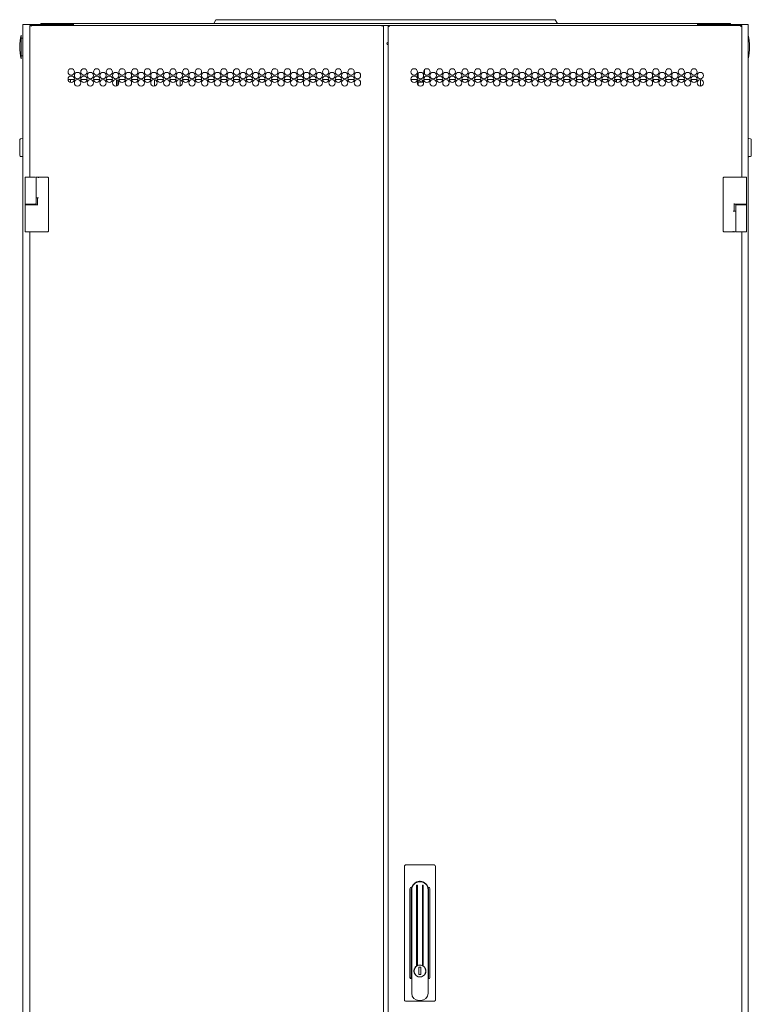
# Model space of a CAD drawing. Units: millimetres. Extents: x -7 to 10380, y -7 to 6431.
# Drawn here: x 9575 to 10380, y 3339 to 4422 of the extents above; entities that cross this region are included whole.
import ezdxf

# ---------------------------------------------------------------- set-up
doc = ezdxf.new("R2010")
doc.units = ezdxf.units.MM
doc.layers.add('Trimetric', color=7, linetype='Continuous')

msp = doc.modelspace()

# ---------------------------------------------------------------- linework, layer by layer
at = {"layer": 'Trimetric', "color": 71, "linetype": 'Continuous', "lineweight": 18}
for p, q in [((9598.3, 4416.6), (9598.3, 4417.8)), ((9600.3, 4417.8), (9631.8, 4417.8)), ((9633.8, 4417.8), (9633.8, 4416.6)), ((9634.4, 4417.8), (9633.8, 4417.8)), ((9634.4, 4417.8), (10321.2, 4417.8)), ((9788.8, 4417.8), (9791.1, 4421.8)), ((9794.7, 4421.8), (10160.9, 4421.8)), ((10164.6, 4421.8), (10166.9, 4417.8)), ((10321.8, 4417.8), (10321.2, 4417.8)), ((10321.8, 4416.6), (10321.8, 4417.8)), ((10323.8, 4417.8), (10355.3, 4417.8)), ((10357.3, 4417.8), (10357.3, 4416.6)), ((9624.5, 4416.6), (9631.8, 4416.6)), ((9633.8, 4416.6), (9634.4, 4416.6)), ((9634.4, 4415.6), (9634.4, 4416.1)), ((10321.2, 4416.6), (10321.8, 4416.6)), ((10321.2, 4416.1), (10321.2, 4415.6)), ((10323.8, 4416.6), (10331.1, 4416.6))]:
    msp.add_line(p, q, dxfattribs=at)
at = {"layer": 'Trimetric', "color": 193, "linetype": 'Continuous', "lineweight": 18}
for p, q in [((9578.8, 4416.6), (9578.8, 2418.6)), ((9580.5, 4416.6), (9622.8, 4416.6)), ((9624.5, 4416.6), (9624.5, 4415.6)), ((9631.3, 4416.6), (9631.3, 4415.6)), ((10324.3, 4416.6), (10324.3, 4415.6)), ((10331.1, 4416.6), (10331.1, 4415.6)), ((10375.1, 4416.6), (10332.8, 4416.6)), ((10376.8, 4416.6), (10376.8, 2418.6)), ((9635.4, 4356.1), (9628.5, 4356.1)), ((9631.3, 4356.1), (9631.3, 4352.9)), ((9649.5, 4356.1), (9642.5, 4356.1)), ((9663.4, 4356.1), (9656.5, 4356.1)), ((9677.4, 4356.1), (9670.5, 4356.1)), ((9683.1, 4355.1), (9683.1, 4349.6)), ((9691.4, 4356.1), (9684.5, 4356.1)), ((9705.4, 4356.1), (9698.5, 4356.1)), ((9719.4, 4356.1), (9712.5, 4356.1)), ((9723.6, 4348.9), (9723.6, 4355.8)), ((9733.4, 4356.1), (9726.5, 4356.1)), ((9747.4, 4356.1), (9740.5, 4356.1)), ((9761.4, 4356.1), (9754.5, 4356.1)), ((9775.4, 4356.1), (9768.5, 4356.1)), ((9789.4, 4356.1), (9782.5, 4356.1)), ((9803.4, 4356.1), (9796.5, 4356.1)), ((9817.4, 4356.1), (9810.5, 4356.1)), ((9831.4, 4356.1), (9824.5, 4356.1)), ((9845.4, 4356.1), (9838.5, 4356.1)), ((9859.4, 4356.1), (9852.5, 4356.1)), ((9873.4, 4356.1), (9866.5, 4356.1)), ((9887.4, 4356.1), (9880.5, 4356.1)), ((9901.4, 4356.1), (9894.5, 4356.1)), ((9915.4, 4356.1), (9908.5, 4356.1)), ((9929.4, 4356.1), (9922.5, 4356.1)), ((9943.4, 4356.1), (9936.5, 4356.1)), ((10012.8, 4356.1), (10005.8, 4356.1)), ((10026.8, 4356.1), (10020.6, 4356.1)), ((10040.8, 4356.1), (10033.8, 4356.1)), ((10054.8, 4356.1), (10047.8, 4356.1)), ((10068.8, 4356.1), (10061.8, 4356.1)), ((10082.8, 4356.1), (10075.8, 4356.1)), ((10096.8, 4356.1), (10089.8, 4356.1)), ((10110.8, 4356.1), (10103.8, 4356.1)), ((10124.8, 4356.1), (10117.8, 4356.1)), ((10138.8, 4356.1), (10131.8, 4356.1)), ((10152.8, 4356.1), (10145.8, 4356.1)), ((10166.8, 4356.1), (10159.8, 4356.1)), ((10180.8, 4356.1), (10173.8, 4356.1)), ((10194.8, 4356.1), (10187.8, 4356.1)), ((10208.8, 4356.1), (10201.8, 4356.1)), ((10222.8, 4356.1), (10215.8, 4356.1)), ((10236.8, 4356.1), (10229.8, 4356.1)), ((10232.1, 4356.1), (10232.1, 4353.1)), ((10250.8, 4356.1), (10243.8, 4356.1)), ((10264.8, 4356.1), (10257.8, 4356.1)), ((10278.8, 4356.1), (10271.8, 4356.1)), ((10272.6, 4354.2), (10272.6, 4356.1)), ((10292.8, 4356.1), (10285.8, 4356.1)), ((10306.8, 4356.1), (10299.8, 4356.1)), ((10320.8, 4356.1), (10313.8, 4356.1)), ((10324.3, 4355.9), (10324.3, 4348.8))]:
    msp.add_line(p, q, dxfattribs=at)
at = {"layer": 'Trimetric', "color": 151, "linetype": 'Continuous', "lineweight": 18}
for p, q in [((9586.5, 4415.6), (9586.5, 4248.8)), ((9587.9, 4415.6), (9587.9, 4414.2)), ((9587.9, 4415.6), (9974.2, 4415.6)), ((9974.2, 4415.6), (9974.2, 4414.2)), ((9975.6, 2429.1), (9975.6, 4415.6)), ((9975.8, 4415.6), (9980.4, 4415.6)), ((9980.6, 4415.6), (10369.7, 4415.6)), ((9980.6, 2430.5), (9980.6, 4414.2)), ((9980.6, 4414.2), (9982, 4414.2)), ((10369.7, 4414.2), (10368.3, 4414.2)), ((10369.7, 4414.2), (10369.7, 4248.6)), ((9586.5, 4188.6), (9586.5, 2647.1)), ((10369.7, 4188.5), (10369.7, 2646.7))]:
    msp.add_line(p, q, dxfattribs=at)
at = {"layer": 'Trimetric', "color": 2, "linetype": 'Continuous', "lineweight": 18}
for p, q in [((9578.8, 4401.6), (9576.8, 4401.6)), ((9576.8, 4382.1), (9578.8, 4382.1))]:
    msp.add_line(p, q, dxfattribs=at)
at = {"layer": 'Trimetric', "color": 3, "linetype": 'Continuous', "lineweight": 18}
for p, q in [((10020.6, 4366.6), (10020.6, 4362.2)), ((10013.6, 4358.1), (10013.6, 4362.7)), ((10013.6, 4353.3), (10013.6, 4350.1)), ((10020.6, 4358.6), (10020.6, 4357.7)), ((9581.2, 4219.6), (9581.2, 4248.3)), ((9593.2, 4226), (9593.2, 4248.3)), ((9594, 4248.6), (9593.4, 4248.6)), ((9597.1, 4248.6), (9596.5, 4248.6)), ((9602.2, 4248.6), (9597.1, 4248.6)), ((9606.8, 4248.1), (9606.8, 4189.1)), ((10349.5, 4189.1), (10349.5, 4248.1)), ((10354, 4248.6), (10363, 4248.6)), ((10363, 4248.6), (10363, 4248.6)), ((10375.1, 4248.1), (10375.1, 4219.6)), ((9593.2, 4219.6), (9593.2, 4226)), ((9594.9, 4218.7), (9594.9, 4226.1)), ((9581.2, 4217.7), (9581.2, 4219.3)), ((9581.2, 4219.1), (9581.2, 4218.2)), ((9581.2, 4189.1), (9581.2, 4217.7)), ((9593.2, 4218.2), (9593.2, 4219.1)), ((9593.2, 4218.2), (9593.2, 4218.2)), ((9594.8, 4218.2), (9593.2, 4218.2)), ((10361.4, 4218.6), (10361.4, 4211.1)), ((10361.5, 4219.1), (10363, 4219.1)), ((10363, 4219.1), (10363, 4219.1)), ((10363.1, 4219.1), (10363.1, 4218.2)), ((10363.1, 4217.7), (10363.1, 4211.3)), ((10375.1, 4219.6), (10375.1, 4218)), ((10375.1, 4218.2), (10375.1, 4219.1)), ((10375.1, 4217.7), (10375.1, 4189)), ((10363.1, 4211.3), (10363.1, 4189)), ((9593.2, 4188.6), (9593.2, 4188.6)), ((9602.2, 4188.6), (9593.2, 4188.6)), ((10354, 4188.6), (10359.1, 4188.6)), ((10359.1, 4188.6), (10359.8, 4188.6)), ((10362.2, 4188.6), (10362.8, 4188.6)), ((9998.6, 3491.4), (9999.2, 3491.9)), ((9998.6, 3491), (9998.6, 3491.4)), ((9998.6, 3491), (9998.6, 3343.7)), ((9999.6, 3492.4), (9999.2, 3491.9)), ((10031.6, 3492.4), (9999.6, 3492.4)), ((10032.1, 3491.9), (10031.6, 3492.4)), ((10032.1, 3491.9), (10032.6, 3491.4)), ((10032.6, 3491.4), (10032.6, 3491)), ((10032.6, 3491), (10032.6, 3343.7)), ((10005.1, 3467.4), (10004.6, 3466)), ((10004.6, 3466), (10004.6, 3368.7)), ((10006.5, 3467.4), (10005.1, 3467.4)), ((10006.1, 3464.9), (10006.1, 3369.9)), ((10006.6, 3351.3), (10006.6, 3464.9)), ((10011.9, 3469.6), (10011.9, 3381.1)), ((10012.9, 3381.6), (10012.9, 3470.2)), ((10018.3, 3470.2), (10018.3, 3381.6)), ((10019.3, 3381.1), (10019.3, 3469.6)), ((10024.6, 3464.9), (10024.6, 3351.3)), ((10026.2, 3467.4), (10024.8, 3467.4)), ((10025.1, 3369.9), (10025.1, 3464.9)), ((10026.6, 3466), (10026.2, 3467.4)), ((10026.6, 3466), (10026.6, 3368.7)), ((10016.6, 3380.1), (10014.6, 3380.1)), ((10014.6, 3380.1), (10014.6, 3371.7)), ((10016.6, 3371.7), (10016.6, 3380.1)), ((10004.6, 3368.7), (10005.1, 3367.4)), ((10006.5, 3367.4), (10005.1, 3367.4)), ((10006.6, 3366.8), (10006.5, 3367.4)), ((10014.6, 3371.7), (10016.6, 3371.7)), ((10024.8, 3367.4), (10024.6, 3366.8)), ((10026.2, 3367.4), (10024.8, 3367.4)), ((10026.2, 3367.4), (10026.6, 3368.7)), ((9998.6, 3343.4), (9998.6, 3343.7)), ((9999.2, 3342.8), (9998.6, 3343.4)), ((9999.2, 3342.8), (9999.6, 3342.4)), ((10031.6, 3342.4), (9999.6, 3342.4)), ((10016.6, 3343.3), (10014.6, 3343.3)), ((10031.6, 3342.4), (10032.1, 3342.8)), ((10032.6, 3343.4), (10032.1, 3342.8)), ((10032.6, 3343.7), (10032.6, 3343.4))]:
    msp.add_line(p, q, dxfattribs=at)
at = {"layer": 'Trimetric', "color": 41, "linetype": 'Continuous', "lineweight": 18}
msp.add_line((9681.8, 4355.7), (9681.8, 4349), dxfattribs=at)
at = {"layer": 'Trimetric', "color": 122, "linetype": 'Continuous', "lineweight": 18}
for p, q in [((9751.8, 4355.7), (9751.8, 4349)), ((10202.3, 4356.1), (10202.3, 4354.5))]:
    msp.add_line(p, q, dxfattribs=at)
at = {"layer": 'Trimetric', "color": 40, "linetype": 'Continuous', "lineweight": 18}
for p, q in [((9578.2, 4291), (9576.2, 4290.9)), ((10379.4, 4290.9), (10377.4, 4291)), ((9576.2, 4271.4), (9578.2, 4271.2)), ((10377.4, 4271.2), (10379.4, 4271.4))]:
    msp.add_line(p, q, dxfattribs=at)
at = {"layer": 'Trimetric', "color": 151, "linetype": 'Continuous', "lineweight": 18}
for centre in [(9631.9, 4364.4), (9638.9, 4360.4), (9645.9, 4364.4), (9652.9, 4360.4), (9659.9, 4364.4), (9666.9, 4360.4), (9673.9, 4364.4), (9680.9, 4360.4), (9687.9, 4364.4), (9694.9, 4360.4), (9701.9, 4364.4), (9708.9, 4360.4), (9715.9, 4364.4), (9722.9, 4360.4), (9729.9, 4364.4), (9736.9, 4360.4), (9743.9, 4364.4), (9750.9, 4360.4), (9757.9, 4364.4), (9764.9, 4360.4), (9771.9, 4364.4), (9778.9, 4360.4), (9785.9, 4364.4), (9792.9, 4360.4), (9799.9, 4364.4), (9806.9, 4360.4), (9813.9, 4364.4), (9820.9, 4360.4), (9827.9, 4364.4), (9834.9, 4360.4), (9841.9, 4364.4), (9848.9, 4360.4), (9855.9, 4364.4), (9862.9, 4360.4), (9869.9, 4364.4), (9876.9, 4360.4), (9883.9, 4364.4), (9890.9, 4360.4), (9897.9, 4364.4), (9904.9, 4360.4), (9911.9, 4364.4), (9918.9, 4360.4), (9925.9, 4364.4), (9932.9, 4360.4), (9939.9, 4364.4), (9946.9, 4360.4), (10009.3, 4364.4), (10016.2, 4360.4), (10023.3, 4364.4), (10030.2, 4360.4), (10037.3, 4364.4), (10044.2, 4360.4), (10051.3, 4364.4), (10058.2, 4360.4), (10065.3, 4364.4), (10072.2, 4360.4), (10079.3, 4364.4), (10086.2, 4360.4), (10093.3, 4364.4), (10100.2, 4360.4), (10107.3, 4364.4), (10114.2, 4360.4), (10121.3, 4364.4), (10128.2, 4360.4), (10135.3, 4364.4), (10142.2, 4360.4), (10149.3, 4364.4), (10156.2, 4360.4), (10163.3, 4364.4), (10170.2, 4360.4), (10177.3, 4364.4), (10184.2, 4360.4), (10191.3, 4364.4), (10198.2, 4360.4), (10205.3, 4364.4), (10212.2, 4360.4), (10219.3, 4364.4), (10226.2, 4360.4), (10233.3, 4364.4), (10240.2, 4360.4), (10247.3, 4364.4), (10254.2, 4360.4), (10261.3, 4364.4), (10268.2, 4360.4), (10275.3, 4364.4), (10282.2, 4360.4), (10289.3, 4364.4), (10296.2, 4360.4), (10303.3, 4364.4), (10310.2, 4360.4), (10317.3, 4364.4), (10324.2, 4360.4), (9631.9, 4356.4), (9638.9, 4352.4), (9645.9, 4356.4), (9652.9, 4352.4), (9659.9, 4356.4), (9666.9, 4352.4), (9673.9, 4356.4), (9680.9, 4352.4), (9687.9, 4356.4), (9694.9, 4352.4), (9701.9, 4356.4), (9708.9, 4352.4), (9715.9, 4356.4), (9722.9, 4352.4), (9729.9, 4356.4), (9736.9, 4352.4), (9743.9, 4356.4), (9750.9, 4352.4), (9757.9, 4356.4), (9764.9, 4352.4), (9771.9, 4356.4), (9778.9, 4352.4), (9785.9, 4356.4), (9792.9, 4352.4), (9799.9, 4356.4), (9806.9, 4352.4), (9813.9, 4356.4), (9820.9, 4352.4), (9827.9, 4356.4), (9834.9, 4352.4), (9841.9, 4356.4), (9848.9, 4352.4), (9855.9, 4356.4), (9862.9, 4352.4), (9869.9, 4356.4), (9876.9, 4352.4), (9883.9, 4356.4), (9890.9, 4352.4), (9897.9, 4356.4), (9904.9, 4352.4), (9911.9, 4356.4), (9918.9, 4352.4), (9925.9, 4356.4), (9932.9, 4352.4), (9939.9, 4356.4), (9946.9, 4352.4), (10009.3, 4356.4), (10016.2, 4352.4), (10023.3, 4356.4), (10030.2, 4352.4), (10037.3, 4356.4), (10044.2, 4352.4), (10051.3, 4356.4), (10058.2, 4352.4), (10065.3, 4356.4), (10072.2, 4352.4), (10079.3, 4356.4), (10086.2, 4352.4), (10093.3, 4356.4), (10100.2, 4352.4), (10107.3, 4356.4), (10114.2, 4352.4), (10121.3, 4356.4), (10128.2, 4352.4), (10135.3, 4356.4), (10142.2, 4352.4), (10149.3, 4356.4), (10156.2, 4352.4), (10163.3, 4356.4), (10170.2, 4352.4), (10177.3, 4356.4), (10184.2, 4352.4), (10191.3, 4356.4), (10198.2, 4352.4), (10205.3, 4356.4), (10212.2, 4352.4), (10219.3, 4356.4), (10226.2, 4352.4), (10233.3, 4356.4), (10240.2, 4352.4), (10247.3, 4356.4), (10254.2, 4352.4), (10261.3, 4356.4), (10268.2, 4352.4), (10275.3, 4356.4), (10282.2, 4352.4), (10289.3, 4356.4), (10296.2, 4352.4), (10303.3, 4356.4), (10310.2, 4352.4), (10317.3, 4356.4), (10324.2, 4352.4)]:
    msp.add_circle(centre, 3.5, dxfattribs=at)
at = {"layer": 'Trimetric', "color": 3, "linetype": 'Continuous', "lineweight": 18}
msp.add_circle((10015.6, 3375.7), 6.41, dxfattribs=at)
at = {"layer": 'Trimetric', "color": 151, "linetype": 'Continuous', "lineweight": 18}
for centre, radius, start, end in [((9980.4, 4412.6), 3, 86.1764, 90), ((9980.9, 4395.6), 1.5, 101.5369, 180), ((9980.9, 4395.6), 1.5, 180, 258.4631)]:
    msp.add_arc(centre, radius, start, end, dxfattribs=at)
at = {"layer": 'Trimetric', "color": 2, "linetype": 'Continuous', "lineweight": 18}
for centre, start, end in [((9628.2, 4391.9), 165.7885, 194.2115), ((10325.5, 4391.9), 345.7885, 14.2115)]:
    msp.add_arc(centre, 53, start, end, dxfattribs=at)
at = {"layer": 'Trimetric', "color": 40, "linetype": 'Continuous', "lineweight": 18}
for centre, start, end in [((9576.3, 4289.9), 95, 180), ((9578.1, 4292), 275, 314.428), ((10377.5, 4292), 225.572, 265), ((10379.3, 4289.9), 0, 85), ((9576.3, 4272.4), 180, 265), ((9578.1, 4270.2), 45.572, 85), ((10377.5, 4270.2), 95, 134.428), ((10379.3, 4272.4), 275, 0)]:
    msp.add_arc(centre, 1, start, end, dxfattribs=at)
at = {"layer": 'Trimetric', "color": 3, "linetype": 'Continuous', "lineweight": 18}
for centre, radius, start, end in [((9581.7, 4248.3), 0.5, 90, 180), ((9606.3, 4248.1), 0.5, 0, 90), ((10350, 4248.1), 0.5, 90, 180), ((10374.6, 4248.3), 0.5, 0, 90), ((10374.6, 4248.1), 0.5, 0, 90), ((9581.7, 4219.6), 0.5, 180, 270), ((9581.7, 4217.7), 0.5, 90, 180), ((9592.7, 4219.6), 0.5, 270, 0), ((9594.4, 4218.7), 0.5, 270, 0), ((10361.9, 4218.6), 0.5, 90, 180), ((10363.6, 4217.7), 0.5, 90, 180), ((10374.6, 4219.6), 0.5, 270, 0), ((10374.6, 4217.7), 0.5, 0, 90), ((9581.7, 4189.1), 0.5, 180, 270), ((9581.7, 4189), 0.5, 180, 270), ((9606.3, 4189.1), 0.5, 270, 0), ((10350, 4189.1), 0.5, 180, 270), ((10374.6, 4189), 0.5, 270, 0), ((10015.6, 3464.9), 9.5, 164.7425, 180), ((10015.6, 3464.9), 9, 0, 180), ((10015.6, 3464.9), 6, 116.7552, 128.0862), ((10015.6, 3464.9), 6, 51.9138, 63.2448), ((10015.6, 3464.9), 9.5, 0, 15.2575), ((10015.6, 3375.7), 6.53, 124.5259, 156.7559), ((10015.6, 3375.7), 6.53, 114.4337, 124.5259), ((10015.6, 3375.7), 6.53, 65.5663, 114.4337), ((10015.6, 3375.7), 6.53, 55.4741, 65.5663), ((10015.6, 3375.7), 6.53, 23.2441, 55.4741), ((10015.6, 3369.9), 9.5, 180, 195.2575), ((10015.6, 3375.7), 6.53, 203.2441, 336.7559), ((10015.6, 3369.9), 9.5, 344.7425, 0), ((10014.6, 3351.3), 8, 180, 270), ((10016.6, 3351.3), 8, 270, 0)]:
    msp.add_arc(centre, radius, start, end, dxfattribs=at)
at = {"layer": 'Trimetric', "color": 71, "linetype": 'Continuous', "lineweight": 18}
for points in [[(9598.3, 4417.8), (9600.3, 4417.8)], [(9631.8, 4417.8), (9633.8, 4417.8)], [(9634.4, 4416.1), (9634.4, 4417.8)], [(9791.1, 4421.8), (9794.7, 4421.8)], [(10160.9, 4421.8), (10164.6, 4421.8)], [(10321.2, 4417.8), (10321.2, 4416.1)], [(10321.8, 4417.8), (10323.8, 4417.8)], [(10355.3, 4417.8), (10357.3, 4417.8)], [(9633.8, 4416.6), (9631.8, 4416.6)], [(10323.8, 4416.6), (10321.8, 4416.6)]]:
    msp.add_open_spline(points, degree=1, dxfattribs=at)
at = {"layer": 'Trimetric', "color": 193, "linetype": 'Continuous', "lineweight": 18}
for points in [[(9578.8, 4416.6), (9580.5, 4416.6)], [(9622.8, 4416.6), (9624.5, 4416.6)], [(10332.8, 4416.6), (10331.1, 4416.6)], [(10376.8, 4416.6), (10375.1, 4416.6)]]:
    msp.add_open_spline(points, degree=1, dxfattribs=at)
at = {"layer": 'Trimetric', "color": 151, "linetype": 'Continuous', "lineweight": 18}
for points in [[(9586.5, 4415.6), (9587.9, 4415.6)], [(9974.2, 4415.6), (9975.6, 4415.6)], [(9975.8, 4415.6), (9975.6, 4415.6)], [(9980.6, 4414.2), (9980.6, 4415.6)], [(10369.7, 4415.6), (10369.7, 4414.2)]]:
    msp.add_open_spline(points, degree=1, dxfattribs=at)
at = {"layer": 'Trimetric', "color": 2, "linetype": 'Continuous', "lineweight": 18}
msp.add_open_spline([(9576.8, 4404.9), (9576.8, 4403.5)], degree=1, dxfattribs=at)
msp.add_open_spline([(9576.8, 4403.5), (9576.8, 4400.5), (9576.8, 4391.4), (9576.8, 4382.5), (9576.8, 4378.9)], degree=1, knots=[0, 0, 0.121678, 0.492736, 0.852578, 1, 1], dxfattribs=at)
at = {"layer": 'Trimetric', "color": 3, "linetype": 'Continuous', "lineweight": 18}
for points, knots in [([(10014.1, 4357.7), (10014.1, 4357.8), (10014, 4357.9), (10014, 4357.9), (10014, 4358), (10014, 4358), (10013.9, 4358), (10013.9, 4358.1), (10013.9, 4358.1), (10013.9, 4358.1), (10013.9, 4358.2), (10013.8, 4358.2), (10013.8, 4358.2), (10013.8, 4358.2), (10013.8, 4358.2), (10013.8, 4358.2), (10013.8, 4358.2), (10013.8, 4358.2), (10013.7, 4358.2), (10013.7, 4358.2), (10013.7, 4358.2), (10013.7, 4358.2), (10013.7, 4358.2), (10013.7, 4358.2), (10013.7, 4358.2), (10013.7, 4358.2), (10013.7, 4358.2), (10013.7, 4358.2), (10013.7, 4358.2), (10013.7, 4358.2), (10013.7, 4358.2), (10013.6, 4358.2), (10013.6, 4358.2), (10013.6, 4358.1)], [0, 0, 0.104667, 0.208768, 0.260939, 0.313087, 0.364868, 0.41666, 0.468924, 0.520152, 0.571006, 0.621361, 0.646173, 0.670628, 0.694534, 0.718018, 0.740096, 0.761495, 0.771666, 0.781716, 0.79144, 0.800321, 0.810004, 0.81893, 0.828212, 0.836872, 0.854941, 0.873781, 0.89262, 0.91225, 0.922734, 0.932809, 0.942891, 0.953321, 1, 1]), ([(10013.6, 4354.6), (10013.6, 4354.4), (10013.6, 4354.1), (10013.6, 4354), (10013.6, 4353.9), (10013.6, 4353.7), (10013.6, 4353.7), (10013.6, 4353.7), (10013.6, 4353.6), (10013.6, 4353.5), (10013.6, 4353.4), (10013.6, 4353.4), (10013.6, 4353.4), (10013.6, 4353.3), (10013.6, 4353.3), (10013.6, 4353.3), (10013.6, 4353.3), (10013.6, 4353.3)], [0, 0, 0.135572, 0.349254, 0.45199, 0.551741, 0.647761, 0.693781, 0.716418, 0.780846, 0.858458, 0.900746, 0.916169, 0.937313, 0.971144, 0.99005, 0.995025, 0.999254, 1, 1]), ([(10015, 4355.6), (10015.2, 4355.2), (10015.3, 4355), (10015.4, 4354.9), (10015.5, 4354.7), (10015.5, 4354.6), (10015.6, 4354.4), (10015.7, 4354.3), (10015.8, 4354.1), (10015.9, 4354), (10016, 4353.9), (10016.1, 4353.9), (10016.1, 4353.8), (10016.2, 4353.7), (10016.2, 4353.7), (10016.2, 4353.7), (10016.3, 4353.7), (10016.3, 4353.6), (10016.4, 4353.6), (10016.4, 4353.5), (10016.5, 4353.5), (10016.6, 4353.4), (10016.6, 4353.4), (10016.6, 4353.4), (10016.6, 4353.4), (10016.7, 4353.4), (10016.7, 4353.4), (10016.7, 4353.3), (10016.8, 4353.3), (10016.9, 4353.3), (10016.9, 4353.3), (10017, 4353.3), (10017, 4353.3), (10017, 4353.3), (10017, 4353.3), (10017.1, 4353.3)], [0, 0, 0.144342, 0.19774, 0.251083, 0.304386, 0.35758, 0.410599, 0.46369, 0.516843, 0.569871, 0.596486, 0.622973, 0.64977, 0.676547, 0.689968, 0.703464, 0.717037, 0.730557, 0.757419, 0.784437, 0.811353, 0.838229, 0.844952, 0.851854, 0.858662, 0.86529, 0.878872, 0.892254, 0.919087, 0.946067, 0.952875, 0.959666, 0.966427, 0.973163, 0.986599, 1, 1]), ([(10018.8, 4354.8), (10018.6, 4354.6), (10018.5, 4354.4), (10018.4, 4354.3), (10018.3, 4354.1), (10018.2, 4354), (10018.2, 4353.9), (10018.1, 4353.9), (10018.1, 4353.8), (10018.1, 4353.8), (10018, 4353.8), (10018, 4353.7), (10017.9, 4353.7), (10017.9, 4353.6), (10017.8, 4353.6), (10017.7, 4353.5), (10017.7, 4353.5), (10017.7, 4353.5), (10017.6, 4353.4), (10017.6, 4353.4), (10017.5, 4353.4), (10017.4, 4353.3), (10017.4, 4353.3), (10017.3, 4353.3), (10017.3, 4353.3), (10017.3, 4353.3), (10017.3, 4353.3), (10017.3, 4353.3), (10017.2, 4353.3), (10017.1, 4353.3)], [0, 0, 0.110322, 0.183779, 0.257374, 0.331012, 0.404808, 0.441802, 0.479125, 0.497721, 0.516299, 0.535068, 0.553634, 0.590767, 0.627731, 0.664797, 0.701862, 0.720483, 0.739096, 0.757951, 0.776515, 0.813943, 0.850979, 0.869547, 0.888374, 0.897708, 0.907005, 0.916233, 0.925706, 0.963172, 1, 1]), ([(10020.6, 4357.7), (10020.6, 4357.8), (10020.6, 4357.9), (10020.6, 4358), (10020.6, 4358), (10020.6, 4358), (10020.6, 4358.1), (10020.6, 4358.1), (10020.5, 4358.1), (10020.5, 4358.2), (10020.5, 4358.2), (10020.5, 4358.2), (10020.5, 4358.2), (10020.5, 4358.2), (10020.5, 4358.2), (10020.5, 4358.2), (10020.5, 4358.2), (10020.5, 4358.2), (10020.4, 4358.2), (10020.4, 4358.2), (10020.4, 4358.2), (10020.4, 4358.2), (10020.4, 4358.2), (10020.4, 4358.2), (10020.4, 4358.2), (10020.4, 4358.2), (10020.4, 4358.2), (10020.3, 4358.2), (10020.3, 4358.2), (10020.3, 4358.2), (10020.3, 4358.2), (10020.3, 4358.1), (10020.3, 4358.1), (10020.3, 4358.1), (10020.3, 4358.1), (10020.2, 4358), (10020.2, 4358), (10020.2, 4358), (10020.2, 4358), (10020.2, 4357.9), (10020.2, 4357.9), (10020.1, 4357.8), (10020.1, 4357.7)], [0, 0, 0.0644, 0.127788, 0.190549, 0.221317, 0.252029, 0.282304, 0.312123, 0.340926, 0.368897, 0.382706, 0.396306, 0.409001, 0.421818, 0.433884, 0.446163, 0.451895, 0.458038, 0.463947, 0.469825, 0.476234, 0.48267, 0.489323, 0.496055, 0.510335, 0.525398, 0.540526, 0.55635, 0.564629, 0.572541, 0.588762, 0.622301, 0.655661, 0.672931, 0.690094, 0.707301, 0.724206, 0.758738, 0.793012, 0.827529, 0.861819, 0.930968, 1, 1]), ([(9592.7, 4248.8), (9592.5, 4248.8), (9589.8, 4248.8), (9584.6, 4248.8), (9581.9, 4248.8), (9581.7, 4248.8)], [0, 0, 0.019965, 0.264718, 0.735282, 0.980035, 1, 1]), ([(9593.6, 4248.2), (9593.7, 4248.5), (9594, 4248.6)], [0, 0, 0.500449, 1, 1]), ([(9596, 4248.6), (9595.2, 4248.6), (9594.2, 4248.6), (9594, 4248.6)], [0, 0, 0.40537, 0.912827, 1, 1]), ([(9595.9, 4248.1), (9595.9, 4248.5), (9596, 4248.6)], [0, 0, 0.656483, 1, 1]), ([(9606.3, 4248.6), (9605.8, 4248.6), (9602.2, 4248.6)], [0, 0, 0.125349, 1, 1]), ([(10350, 4248.6), (10350, 4248.6), (10350.6, 4248.6), (10351.1, 4248.6), (10352.5, 4248.6), (10354, 4248.6)], [0, 0, 0.017227, 0.160623, 0.286792, 0.622477, 1, 1]), ([(10363, 4248.6), (10363.5, 4248.6), (10364.4, 4248.6), (10364.7, 4248.6)], [0, 0, 0.287837, 0.79781, 1, 1]), ([(10364.7, 4248.6), (10365.9, 4248.6), (10367.5, 4248.6), (10369.2, 4248.6), (10370.8, 4248.6), (10372.3, 4248.6), (10373.5, 4248.6), (10374, 4248.6), (10374.5, 4248.6), (10374.6, 4248.6)], [0, 0, 0.12182, 0.280891, 0.456205, 0.621988, 0.771327, 0.895765, 0.94154, 0.993691, 1, 1]), ([(9593.2, 4219.1), (9592.4, 4219.1), (9587.2, 4219.1), (9584.2, 4219.1), (9581.2, 4219.1)], [0, 0, 0.066975, 0.500028, 0.750014, 1, 1]), ([(9581.2, 4218.2), (9582, 4218.2), (9587.2, 4218.2), (9592.4, 4218.2), (9593.2, 4218.2)], [0, 0, 0.066975, 0.499972, 0.933025, 1, 1]), ([(9591.5, 4218.2), (9589.7, 4218.2), (9584, 4218.2), (9581.7, 4218.2)], [0, 0, 0.182898, 0.762937, 1, 1]), ([(9594.8, 4217.7), (9594.8, 4217.7), (9594.8, 4217.8), (9594.8, 4217.8), (9594.8, 4217.9), (9594.8, 4217.9), (9594.8, 4218), (9594.8, 4218), (9594.8, 4218), (9594.8, 4218.1), (9594.8, 4218.1), (9594.8, 4218.1), (9594.8, 4218.1), (9594.8, 4218.2), (9594.8, 4218.2), (9594.8, 4218.2), (9594.8, 4218.2)], [0, 0, 0.096879, 0.191843, 0.28548, 0.37659, 0.463803, 0.546542, 0.624187, 0.696004, 0.761489, 0.819236, 0.870122, 0.912083, 0.945843, 0.970958, 0.988645, 1, 1]), ([(10361.4, 4219.6), (10361.4, 4219.5), (10361.4, 4219.5), (10361.4, 4219.4), (10361.4, 4219.4), (10361.4, 4219.3), (10361.4, 4219.3), (10361.4, 4219.3), (10361.5, 4219.2), (10361.5, 4219.2), (10361.5, 4219.2), (10361.5, 4219.1), (10361.5, 4219.1), (10361.5, 4219.1), (10361.5, 4219.1), (10361.5, 4219.1), (10361.5, 4219.1)], [0, 0, 0.096264, 0.191913, 0.285584, 0.376078, 0.463323, 0.546741, 0.624415, 0.696257, 0.761121, 0.819534, 0.869798, 0.911775, 0.945547, 0.970671, 0.988365, 1, 1]), ([(10375.1, 4219.1), (10374.3, 4219.1), (10369.1, 4219.1), (10363.9, 4219.1), (10363.1, 4219.1)], [0, 0, 0.066975, 0.499972, 0.933025, 1, 1]), ([(10363.1, 4218.2), (10363.9, 4218.2), (10369.1, 4218.2), (10372.1, 4218.2), (10375.1, 4218.2)], [0, 0, 0.066975, 0.500028, 0.750014, 1, 1]), ([(10364.7, 4219.1), (10366.5, 4219.1), (10372.2, 4219.1), (10374.6, 4219.1)], [0, 0, 0.182898, 0.762937, 1, 1]), ([(9591.5, 4188.6), (9590.3, 4188.6), (9588.8, 4188.6), (9587, 4188.6), (9585.4, 4188.6), (9583.9, 4188.6), (9583.3, 4188.6), (9582.2, 4188.6), (9581.7, 4188.6), (9581.7, 4188.6)], [0, 0, 0.12182, 0.280891, 0.456205, 0.621988, 0.771327, 0.83858, 0.94154, 0.993691, 1, 1]), ([(9593.2, 4188.6), (9592.7, 4188.6), (9591.9, 4188.6), (9591.5, 4188.6)], [0, 0, 0.287837, 0.79781, 1, 1]), ([(9606.3, 4188.6), (9606.2, 4188.6), (9605.6, 4188.6), (9605.1, 4188.6), (9603.8, 4188.6), (9602.2, 4188.6)], [0, 0, 0.017227, 0.160623, 0.286792, 0.622477, 1, 1]), ([(10350, 4188.6), (10350.5, 4188.6), (10354, 4188.6)], [0, 0, 0.125349, 1, 1]), ([(10360.4, 4189.1), (10360.3, 4188.8), (10360.2, 4188.6)], [0, 0, 0.65617, 1, 1]), ([(10360.2, 4188.6), (10361, 4188.6), (10362, 4188.6), (10362.2, 4188.6)], [0, 0, 0.40537, 0.912827, 1, 1]), ([(10362.6, 4189.1), (10362.5, 4188.8), (10362.2, 4188.6)], [0, 0, 0.500674, 1, 1]), ([(10363.6, 4188.5), (10363.8, 4188.5), (10366.5, 4188.5), (10371.7, 4188.5), (10374.4, 4188.5), (10374.6, 4188.5)], [0, 0, 0.019965, 0.264718, 0.735282, 0.980035, 1, 1]), ([(10006.5, 3467.4), (10008.4, 3471), (10011.6, 3473.5), (10015.6, 3474.4), (10019.6, 3473.5), (10022.9, 3471), (10024.8, 3467.4)], [0, 0, 0.166654, 0.33332, 0.500007, 0.666668, 0.833334, 1, 1]), ([(10009.6, 3378.3), (10009.5, 3378), (10009.4, 3377.6), (10009.3, 3377.3), (10009.2, 3377), (10009.2, 3376.7), (10009.1, 3376.4), (10009.1, 3376.3), (10009.1, 3376.2), (10009.1, 3376.1), (10009.1, 3376), (10009.1, 3375.9), (10009.1, 3375.7), (10009.1, 3375.4), (10009.1, 3375), (10009.2, 3374.7), (10009.2, 3374.4), (10009.3, 3374.2), (10009.3, 3374.1), (10009.3, 3374), (10009.4, 3373.9), (10009.4, 3373.8), (10009.4, 3373.7), (10009.5, 3373.4), (10009.6, 3373.1)], [0, 0, 0.062807, 0.125171, 0.187373, 0.24952, 0.311761, 0.374247, 0.389987, 0.405716, 0.421426, 0.437181, 0.46854, 0.499757, 0.562079, 0.624188, 0.686349, 0.748628, 0.779925, 0.811296, 0.827043, 0.842796, 0.858462, 0.8742, 0.937077, 1, 1]), ([(10021.6, 3373.1), (10021.8, 3373.4), (10021.9, 3373.7), (10022, 3374), (10022, 3374.4), (10022.1, 3374.7), (10022.1, 3375), (10022.1, 3375.1), (10022.1, 3375.2), (10022.2, 3375.3), (10022.2, 3375.4), (10022.2, 3375.5), (10022.2, 3375.7), (10022.2, 3376), (10022.1, 3376.3), (10022.1, 3376.7), (10022, 3377), (10022, 3377.2), (10022, 3377.3), (10021.9, 3377.4), (10021.9, 3377.5), (10021.9, 3377.6), (10021.9, 3377.6), (10021.8, 3378), (10021.6, 3378.3)], [0, 0, 0.062806, 0.125227, 0.187368, 0.249542, 0.311758, 0.374305, 0.389983, 0.405712, 0.421483, 0.437176, 0.468538, 0.499815, 0.562074, 0.624234, 0.686347, 0.748665, 0.779926, 0.811268, 0.827047, 0.842799, 0.858525, 0.874262, 0.937079, 1, 1])]:
    msp.add_open_spline(points, degree=1, knots=knots, dxfattribs=at)
for points in [[(10017.1, 4353.3), (10013.6, 4353.3)], [(10019.6, 4353.3), (10017.1, 4353.3)], [(9596.5, 4248.6), (9596, 4248.6)], [(10363, 4248.1), (10363, 4248.1)], [(9593.2, 4226.1), (9593.6, 4226.1)], [(9593.6, 4226.1), (9595.9, 4226.1)], [(9593.2, 4218.2), (9591.5, 4218.2)], [(9593.3, 4217.7), (9593.3, 4217.7)], [(10363, 4219.6), (10363, 4219.6)], [(10363, 4219.1), (10364.7, 4219.1)], [(10362.6, 4211.1), (10360.4, 4211.1)], [(10363.1, 4211.1), (10362.6, 4211.1)], [(9593.3, 4189.1), (9593.3, 4189.1)], [(10359.8, 4188.6), (10360.2, 4188.6)]]:
    msp.add_open_spline(points, degree=1, dxfattribs=at)
at = {"layer": 'Trimetric', "color": 40, "linetype": 'Continuous', "lineweight": 18}
for points, knots in [([(9575.3, 4281.1), (9575.3, 4285.5), (9575.3, 4289.9)], [0, 0, 0.499981, 1, 1]), ([(10380.3, 4289.9), (10380.3, 4286.6), (10380.3, 4279.2), (10380.3, 4275.7), (10380.3, 4272.4)], [0, 0, 0.188262, 0.61127, 0.811757, 1, 1]), ([(9575.3, 4272.4), (9575.3, 4273.5), (9575.3, 4281.1)], [0, 0, 0.133976, 1, 1])]:
    msp.add_open_spline(points, degree=1, knots=knots, dxfattribs=at)

doc.saveas('drawing.dxf')
